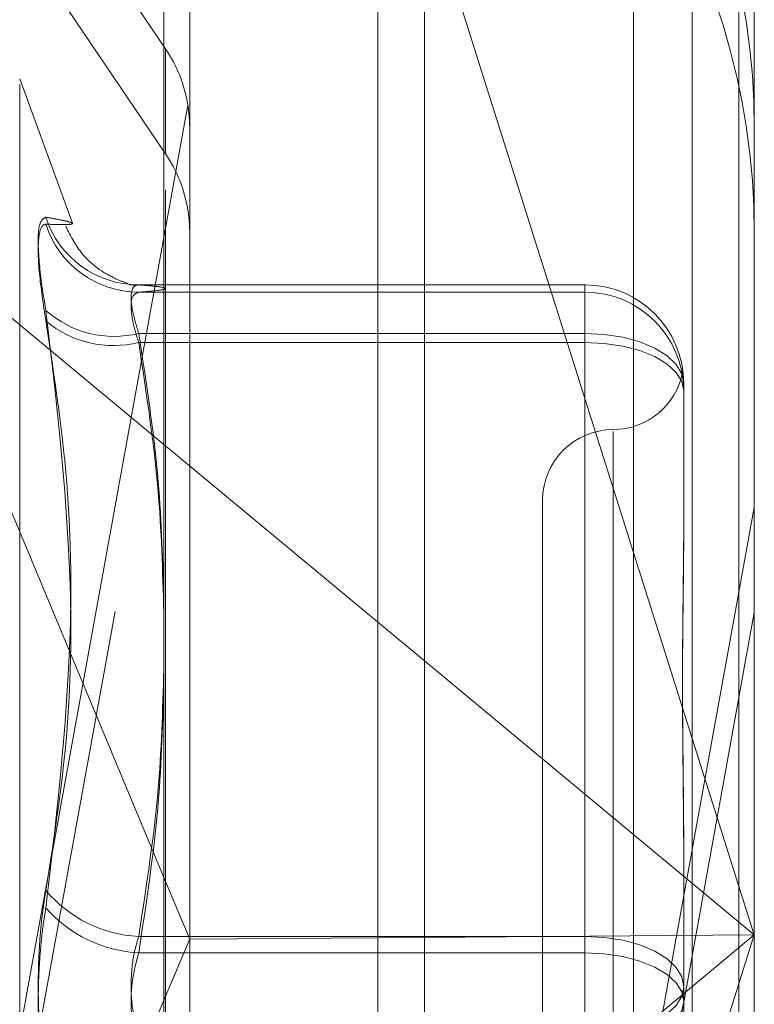
# Model space of a CAD drawing. Units: inches. Extents: x 0 to 23.4, y 0 to 16.5.
# Drawn here: x 11.9 to 11.9, y 9.7 to 9.8 of the extents above; entities that cross this region are included whole.
import ezdxf

# ---------------------------------------------------------------- set-up
doc = ezdxf.new("R2010")
doc.units = ezdxf.units.IN
doc.header["$MEASUREMENT"] = 0
doc.linetypes.add('HIDDEN', pattern=[0.07500000000000001, 0.05, -0.025])

msp = doc.modelspace()

# ---------------------------------------------------------------- linework, layer by layer
at = {"color": 7, "linetype": 'Continuous', "lineweight": 15}
for p, q in [((11.8696561123, 10.2698646072), (11.8696561123, 5.2947646072)), ((11.8842727789, 10.2698646072), (11.8842727789, 5.2947646072)), ((11.8575489935, 10.257090918), (11.8575489935, 5.3075382965)), ((11.8575489935, 9.730778991), (11.8696561123, 9.7207199643)), ((11.8575489935, 9.7106477201), (11.8587459751, 9.7077780681)), ((11.8575489935, 9.7049424516), (11.8587459751, 9.7077780681)), ((11.8696561123, 9.7078610853), (11.8587459751, 9.7077780681))]:
    msp.add_line(p, q, dxfattribs=at)
at = {"color": 7, "linetype": 'HIDDEN', "lineweight": 0}
for p, q in [((11.8821061123, 5.2947646072), (11.8821061123, 10.2698646072)), ((11.8842727789, 10.2698646072), (11.8842727789, 5.2947646072)), ((11.8674894456, 5.4750229406), (11.8674894456, 10.0896062739)), ((11.8249918282, 9.7974903), (11.8576227888, 9.749187452)), ((11.8576227888, 9.7443076578), (11.8249918282, 9.7926105058)), ((11.8674894456, 9.7717958508), (11.8674894456, 9.6429799715)), ((11.8849926943, 9.7707904839), (11.8849926943, 9.7079777841)), ((11.8576227888, 9.6426225994), (11.8576227888, 9.7705684341)), ((11.8793767625, 9.7704156932), (11.8793767625, 9.6424698585)), ((11.8587459751, 9.7077780681), (11.8587459751, 9.7697325999)), ((11.8849926943, 9.7079777841), (11.8696561123, 9.756550373)), ((11.8576227888, 9.7443076578), (11.8576227888, 9.749187452)), ((11.8532919646, 9.7410708962), (11.8508443612, 9.7477956312)), ((11.8508443612, 9.6629261812), (11.8508443612, 9.7475363666)), ((11.8586608152, 9.7465717814), (11.8374461631, 9.6295005143)), ((11.8374461631, 9.62462072), (11.8586608152, 9.7416919871)), ((11.8446984624, 9.7414556713), (11.8575489935, 9.730778991)), ((11.8446984624, 9.7414556713), (11.8575489935, 9.7106477201)), ((11.8563762565, 9.7382073313), (11.8771186785, 9.7382073313)), ((11.8771186785, 9.7382073313), (11.8771186785, 9.7359522408)), ((11.8771186785, 9.7382073313), (11.8771186785, 9.7378684651)), ((11.8771186785, 9.7378684651), (11.8563762565, 9.7378684651)), ((11.8771186785, 9.7355306282), (11.8771186785, 9.7378684651)), ((11.8771186785, 9.7359522408), (11.8563762565, 9.7359522408)), ((11.8771186785, 9.7079079771), (11.8771186785, 9.7359522408)), ((11.8563762565, 9.7355306282), (11.8771186785, 9.7355306282)), ((11.8771186785, 9.7355306282), (11.8771186785, 9.7071474982)), ((11.8817118544, 9.7336144039), (11.8817118544, 9.7270853897)), ((11.8784310145, 9.7313827854), (11.8784310145, 9.6790389609)), ((11.8751501746, 9.7281971532), (11.8751501746, 9.6822653946)), ((11.8671698988, 9.6295005143), (11.8849926943, 9.727854107)), ((11.8817118544, 9.7270853897), (11.8817118544, 9.7266676317)), ((11.8849926943, 9.7229743128), (11.8671698988, 9.62462072)), ((11.8696561123, 9.7207199643), (11.8849926943, 9.7079777841)), ((11.8817118544, 9.7120991544), (11.8817118544, 9.7055701402)), ((11.8563762565, 9.7079079771), (11.8771186785, 9.7079079771)), ((11.8587459751, 9.6435348039), (11.8587459751, 9.7077780681)), ((11.8696561123, 9.6594051951), (11.8849926943, 9.7079777841)), ((11.8849926943, 9.7079777841), (11.8696561123, 9.6952356038)), ((11.8849926943, 9.7079777841), (11.8696561123, 9.7078610853)), ((11.8771186785, 9.7079079771), (11.8771186785, 9.7033150497)), ((11.8849926943, 9.7079777841), (11.8849926943, 9.6428446492)), ((11.8771186785, 9.7071474982), (11.8563762565, 9.7071474982)), ((11.8771186785, 9.7025545708), (11.8771186785, 9.7071474982)), ((11.8817118544, 9.7055701402), (11.8817118544, 9.6989622342)), ((11.8446984624, 9.6744998968), (11.8575489935, 9.7049424516))]:
    msp.add_line(p, q, dxfattribs=at)
at = {"color": 7, "linetype": 'HIDDEN', "lineweight": 0, "flags": 128}
for points in [[(11.8817118544, 9.7336144039), (11.8816235978, 9.7340704933), (11.8813622197, 9.7345090554), (11.8809377647, 9.7349132365), (11.8803665443, 9.7352675042), (11.8796705103, 9.7355582443), (11.8788764108, 9.7357742836), (11.8780147627, 9.7359073199), (11.8771186785, 9.7359522408)], [(11.8817118544, 9.7332755377), (11.8816235978, 9.733715484), (11.8813622197, 9.7341385234), (11.8809377647, 9.7345283988), (11.8803665443, 9.7348701274), (11.8796705103, 9.7351505769), (11.8788764108, 9.7353589696), (11.8780147627, 9.7354872972), (11.8771186785, 9.7355306282)], [(11.8771186785, 9.7079079771), (11.8780147627, 9.7078630562), (11.8788764108, 9.7077300198), (11.8796705103, 9.7075139805), (11.8803665443, 9.7072232405), (11.8809377647, 9.7068689728), (11.8813622197, 9.7064647916), (11.8816235978, 9.7060262295), (11.8817118544, 9.7055701402)], [(11.8817118544, 9.7048924077), (11.8816235978, 9.705332354), (11.8813622197, 9.7057553934), (11.8809377647, 9.7061452688), (11.8803665443, 9.7064869974), (11.8796705103, 9.7067674469), (11.8788764108, 9.7069758396), (11.8780147627, 9.7071041672), (11.8771186785, 9.7071474982)], [(11.8771186785, 9.7033150497), (11.8780147627, 9.7033583806), (11.8788764108, 9.7034867082), (11.8796705103, 9.7036951009), (11.8803665443, 9.7039755504), (11.8809377647, 9.704317279), (11.8813622197, 9.7047071544), (11.8816235978, 9.7051301938), (11.8817118544, 9.7055701402)], [(11.8817118544, 9.7048924077), (11.8816235978, 9.7044363183), (11.8813622197, 9.7039977562), (11.8809377647, 9.7035935751), (11.8803665443, 9.7032393073), (11.8796705103, 9.7029485673), (11.8788764108, 9.702732528), (11.8780147627, 9.7025994916), (11.8771186785, 9.7025545708)]]:
    msp.add_lwpolyline(points, dxfattribs=at)
at = {"color": 7, "linetype": 'HIDDEN', "lineweight": 0}
for centre, radius, start, end in [((11.8522248841, 9.7455178921), 0.0327678102108961, 0.0016305541, 34.0433376453), ((11.8522248841, 9.7406380979), 0.0327678102108336, 0.0016305541, 34.0433376453), ((11.8521918455, 9.7455183822), 0.0065541756143853, 9.2487965489, 34.0424137101), ((11.8521918455, 9.740638588), 0.0065541756141622, 9.2487965484, 34.0424137105), ((11.8563822196, 9.7427492222), 0.0045418948310982, 197.8961046782, 269.9247751766), ((11.8563986853, 9.7424271135), 0.0045587036227941, 197.8768638095, 269.7181034633), ((11.8771188028, 9.7336142797), 0.0045930516311326, 0.0015497041, 90.0015496203), ((11.8771188028, 9.7332754134), 0.0045930516311095, 0.001549704, 90.0015496206), ((11.8552316172, 9.74059268), 0.0047795266454388, 228.4275481071, 283.8563233963), ((11.855201071, 9.7402675129), 0.0048804854821732, 229.94063028, 283.9333341158), ((11.8784310145, 9.734758833), 0.0032808398950137, 270, 349.3846808343), ((11.8784310145, 9.7281971532), 0.0032808398950124, 90, 179.9999999999), ((11.8566802967, 9.7139352543), 0.0060349409045864, 220.0416225754, 267.1122170101), ((11.8566897126, 9.7132879785), 0.0061484757543091, 221.1515262781, 267.0777312655)]:
    msp.add_arc(centre, radius, start, end, dxfattribs=at)
for centre, major_axis, ratio, start_param, end_param in [((11.8521842953, 9.7462780881), (-0.004368907358506036, 0.005526993653617751), 0.8857875277, 3.983794684928244, 4.145080463030354), ((11.8521842953, 9.739879767), (0.005173961152097561, 0.004569330206773969), 0.8831847745, 5.620774254271367, 5.782060032373062)]:
    msp.add_ellipse(centre, major_axis=major_axis, ratio=ratio, start_param=start_param, end_param=end_param, dxfattribs=at)
for points, knots in [([(11.85206008304256, 9.741353534638337), (11.85194266040965, 9.74128972766771), (11.85170772608493, 9.74116206533221), (11.85168271629827, 9.739830650776181), (11.85184796453703, 9.73829011429633), (11.85201909584259, 9.73726302840052), (11.85206008304256, 9.737017033812561)], [0, 0, 0, 0, 0.3031799493559879, 0.6065898448024296, 0.9057753889698829, 1, 1, 1, 1]), ([(11.85206008304256, 9.736532096836749), (11.85194266040965, 9.73731145468781), (11.85170772608493, 9.738870761491981), (11.85168271629827, 9.740413117492416), (11.85184796453701, 9.740988524963132), (11.85201909584259, 9.741020144497769), (11.85206008304256, 9.741027717607697)], [0, 0, 0, 0, 0.3031799493568649, 0.6065898448034474, 0.9057753889706417, 0.9999999999999999, 0.9999999999999999, 0.9999999999999999, 0.9999999999999999]), ([(11.85206008304256, 9.741353534638337), (11.85227226085806, 9.741316588109632), (11.85269695445923, 9.741242636201468), (11.85313208130637, 9.741143465980166), (11.85334569684211, 9.741064608256668), (11.85323671053651, 9.74101938555587), (11.85282403572503, 9.741008682544955), (11.85231496675773, 9.741021366785686), (11.85206008304256, 9.741027717607697)], [0, 0, 0, 0, 0.1460701271528576, 0.2923729239913236, 0.4678607677312529, 0.6439417425224346, 0.8217266081562171, 1, 1, 1, 1]), ([(11.85588995694637, 9.73827778448832), (11.85574609082193, 9.738320005756202), (11.85548165154142, 9.738397612362652), (11.8546638374204, 9.738806576038598), (11.85366883278964, 9.739608538501031), (11.85322191967482, 9.740469562150027), (11.85298490131743, 9.740926202163921)], [0, 0, 0, 0, 0.2657395740500078, 0.4884539848378457, 0.7287038750403003, 1, 1, 1, 1]), ([(11.85593019307145, 9.73821928939718), (11.85609539850049, 9.738202687838688), (11.85633514742971, 9.738178595374569), (11.85619952402221, 9.738206594957594), (11.85615735556067, 9.73821530067707)], [0, 0, 0, 0, 0.6890768170658612, 1, 1, 1, 1]), ([(11.85637625649761, 9.738207331313117), (11.85631399807689, 9.738199289073611), (11.85613567192495, 9.738176253769998), (11.85599435290257, 9.737833233136886), (11.85604106072857, 9.737065674935058), (11.85626459589095, 9.736323148629502), (11.85637625649761, 9.735952240818603)], [0, 0, 0, 0, 0.1488797913360449, 0.4264348497965508, 0.713491909069883, 1, 1, 1, 1]), ([(11.85637625649761, 9.737868465062075), (11.8565576961526, 9.737882311909834), (11.85710300514422, 9.737923928008524), (11.85762901207882, 9.737994125372996), (11.85764102481122, 9.738079209310754), (11.85712022901052, 9.738150448606998), (11.85656257331698, 9.738193085887787), (11.85637625649761, 9.738207331313117)], [0, 0, 0, 0, 0.1232750349474988, 0.3704977558947988, 0.6204248052910986, 0.873181169295357, 1, 1, 1, 1]), ([(11.85637625649762, 9.735530628157434), (11.85631399807689, 9.735728701990556), (11.85613567192495, 9.736296042826538), (11.85599435290258, 9.737093202601212), (11.85604106072858, 9.737739835435114), (11.85626459589096, 9.737825615887035), (11.85637625649762, 9.737868465062075)], [0, 0, 0, 0, 0.148879791333421, 0.4264348497941728, 0.713491909066233, 0.9999999999999999, 0.9999999999999999, 0.9999999999999999, 0.9999999999999999]), ([(11.85206008304256, 9.710052711709452), (11.85246703761778, 9.712650798988113), (11.8538572326795, 9.721526109218335), (11.85280458620999, 9.730599625829539), (11.85206008304256, 9.737017033812561)], [0, 0, 0, 0, 0.292731995983214, 1, 1, 1, 1]), ([(11.85206008304256, 9.736532096836749), (11.85246703761779, 9.733859997563295), (11.8538572326795, 9.724731855405539), (11.85280458620999, 9.715658940276759), (11.85206008304257, 9.70924195770301)], [0, 0, 0, 0, 0.2927319959828342, 1, 1, 1, 1]), ([(11.85637625649761, 9.735952240818603), (11.85673130295082, 9.733656501152108), (11.85737564565749, 9.729490164332859), (11.85749528014811, 9.725289164513859), (11.85754899350525, 9.723403004407015)], [0, 0, 0, 0, 0.5510211406547882, 1, 1, 1, 1]), ([(11.85754899350525, 9.722614544795807), (11.85750158630446, 9.724530765057462), (11.85739461361087, 9.728854649182093), (11.85674049093904, 9.73314283958956), (11.85637625649762, 9.735530628157434)], [0, 0, 0, 0, 0.4431710486275984, 1, 1, 1, 1]), ([(11.88165639242093, 9.734156562250734), (11.88165717176283, 9.734145809791235), (11.88165873119953, 9.734124294484577), (11.88167027729673, 9.734032452201857), (11.88168068075214, 9.73393182498719), (11.8816858116007, 9.733882196956946)], [0, 0, 0, 0, 0.3361321526471758, 0.6725890335421147, 1, 1, 1, 1]), ([(11.88171185439769, 9.733535512109738), (11.88171185066114, 9.733539395485577), (11.88171176755378, 9.733625768244845), (11.88170619002481, 9.733776865121511), (11.88169081184951, 9.733950099739836), (11.88167452903116, 9.734072065113127), (11.88166055803405, 9.734151587233896), (11.88165840762511, 9.734153042572613), (11.88165728869408, 9.734153799834928)], [0, 0, 0, 0, 0.009147952113421, 0.203465721105754, 0.3979651117267469, 0.5930034477895361, 0.7882258291114391, 1, 1, 1, 1]), ([(11.88171185439768, 9.712099154361235), (11.88171185066507, 9.712123136953174), (11.88171176764543, 9.712656549820124), (11.88170617884017, 9.71369337998057), (11.88169085133359, 9.715195088946924), (11.88167438179834, 9.716678055840099), (11.88166034382956, 9.718270466736373), (11.88165466851209, 9.71983141616933), (11.88165908673906, 9.721358618123801), (11.88167032719463, 9.72273316136502), (11.88168621409592, 9.724081517307166), (11.881703879831, 9.725519394577692), (11.88171174543465, 9.72651163743982), (11.88171185064495, 9.72706562946167), (11.88171185439768, 9.727085389711643)], [0, 0, 0, 0, 0.0044167420358845, 0.0982357135524213, 0.1921423741887297, 0.2863092442106099, 0.3805649735116782, 0.4999999541269209, 0.5938191100075372, 0.6877289020554825, 0.7819071526314643, 0.8761736387940475, 0.995583257963799, 1, 1, 1, 1]), ([(11.88171185439769, 9.726667631656388), (11.88171185066508, 9.726647532414798), (11.88171176764544, 9.726200491740169), (11.88170617884017, 9.725314831341958), (11.88169085133359, 9.723986029491568), (11.88167438179834, 9.722626234834756), (11.88166034382956, 9.72111314144863), (11.88165466851209, 9.71956869541045), (11.88165908673906, 9.717995296324537), (11.88167032719463, 9.716527826861203), (11.88168621409592, 9.71503600924862), (11.88170387983101, 9.713387056083647), (11.88171174543464, 9.71220216774807), (11.88171185064495, 9.711524485789296), (11.88171185439768, 9.711500313663382)], [0, 0, 0, 0, 0.0044167420360927, 0.0982357135522057, 0.1921423741891922, 0.2863092442109517, 0.3805649735115922, 0.4999999541271004, 0.593819110007478, 0.6877289020556779, 0.7819071526311637, 0.8761736387945481, 0.9955832579638513, 1, 1, 1, 1]), ([(11.85754899350525, 9.720669855277919), (11.85750158630446, 9.718776512774095), (11.85739461361087, 9.714504251511409), (11.85674049093904, 9.710267257818524), (11.85637625649762, 9.707907977063568)], [0, 0, 0, 0, 0.4431710486338462, 1, 1, 1, 1]), ([(11.85637625649763, 9.707147498151357), (11.85673130295083, 9.709470977847003), (11.8573756456575, 9.713687657615141), (11.85749528014812, 9.717939419225212), (11.85754899350525, 9.71984837030308)], [0, 0, 0, 0, 0.5510211406623539, 1, 1, 1, 1]), ([(11.85206008304256, 9.710052711709452), (11.85199661319067, 9.709649471094021), (11.8518678702899, 9.70883153367971), (11.85175291089077, 9.707484304894658), (11.85169829282044, 9.70607741220262), (11.85171137854016, 9.704671277588176), (11.85179068436321, 9.703287712464494), (11.85191167736482, 9.702136874782177), (11.85201903639499, 9.70147401986341), (11.85206008304257, 9.701220590112756)], [0, 0, 0, 0, 0.1495103293172658, 0.3032682906814678, 0.4528101939427703, 0.6068134906946735, 0.7543444163152401, 0.9060783414932424, 1, 1, 1, 1]), ([(11.85206008304258, 9.700409836106314), (11.85199661319069, 9.700813076721744), (11.8518678702899, 9.701631014136057), (11.85175291089078, 9.702978242921096), (11.85169829282044, 9.704385135613142), (11.85171137854016, 9.705791270227575), (11.85179068436321, 9.707174835351259), (11.85191167736482, 9.708325673033572), (11.85201903639499, 9.708988527952352), (11.85206008304257, 9.70924195770301)], [0, 0, 0, 0, 0.1495103293179724, 0.3032682906828347, 0.4528101939433016, 0.6068134906946426, 0.7543444163141418, 0.906078341492525, 1, 1, 1, 1]), ([(11.85637625649762, 9.707907977063568), (11.85631399807689, 9.707701860990944), (11.85613567192495, 9.707111484851348), (11.85599435290258, 9.705971304443551), (11.85604106072858, 9.704557113407834), (11.85626459589096, 9.703728806650348), (11.85637625649762, 9.703315049664402)], [0, 0, 0, 0, 0.1488797913303249, 0.4264348497933638, 0.7134919090686443, 1, 1, 1, 1]), ([(11.85637625649763, 9.702554570752211), (11.8563139980769, 9.702760686824831), (11.85613567192496, 9.703351062964417), (11.85599435290259, 9.70449124337222), (11.85604106072859, 9.705905434407928), (11.85626459589097, 9.706733741165413), (11.85637625649763, 9.707147498151357)], [0, 0, 0, 0, 0.148879791331005, 0.4264348497919767, 0.7134919090698264, 1, 1, 1, 1])]:
    msp.add_open_spline(points, degree=3, knots=knots, dxfattribs=at)

doc.saveas('drawing.dxf')
